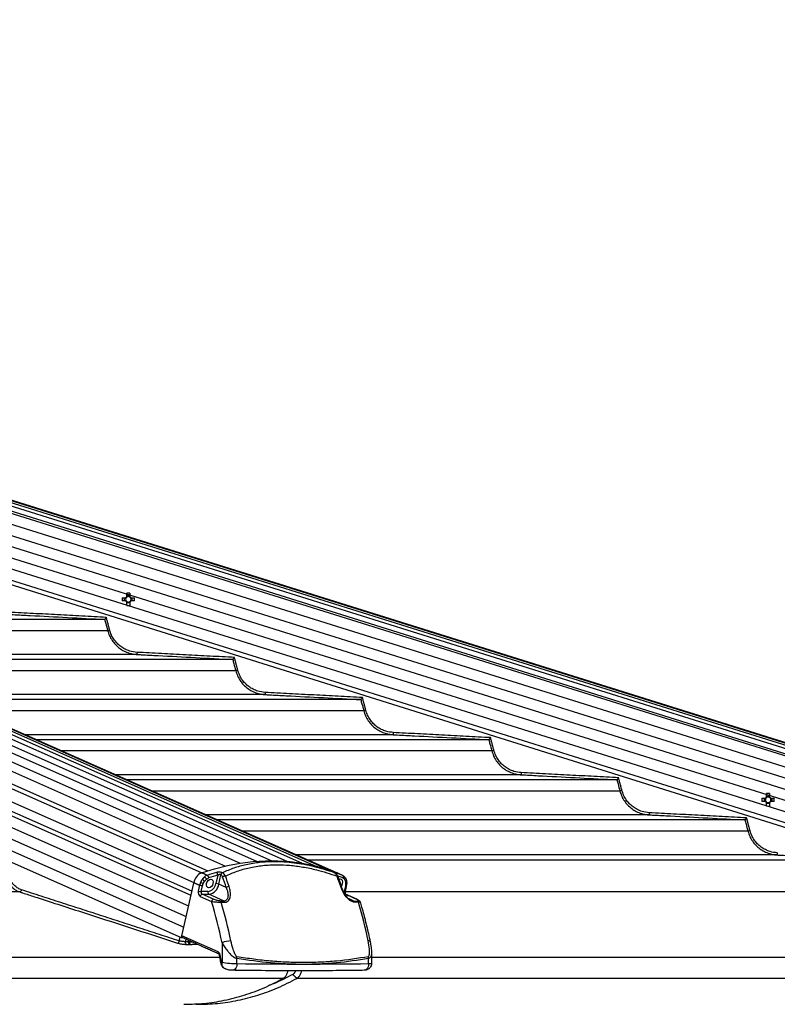
# Model space of a CAD drawing. Extents: x 140265 to 161265, y -84342 to -69492.
# Drawn here: x 147144 to 147499, y -77969 to -77507 of the extents above; entities that cross this region are included whole.
import ezdxf

# ---------------------------------------------------------------- set-up
doc = ezdxf.new("R2010")
doc.units = 0
doc.header["$LTSCALE"] = 15
doc.layers.get('DEFPOINTS').update_dxf_attribs({"linetype": 'CONTINUOUS'})
for name, color, linetype in [('P001', 131, 'CONTINUOUS'), ('P002', 181, 'CONTINUOUS'), ('P006', 141, 'CONTINUOUS'), ('P901', 135, 'CONTINUOUS'), ('P902', 185, 'CONTINUOUS'), ('P906', 145, 'CONTINUOUS'), ('P_2DIM', 6, 'CONTINUOUS')]:
    doc.layers.add(name, color=color, linetype=linetype)
doc.styles.add('BIGFONT', font='simplex.shx', dxfattribs={"bigfont": 'bigfont.shx'})
doc.dimstyles.new('DIMBIGFONT$0', dxfattribs={"dimscale": 20, "dimtxt": 3, "dimasz": 2, "dimexe": 1.5, "dimexo": 3, "dimgap": 0.75, "dimtad": 1, "dimdec": 1, "dimdsep": 46, "dimtxsty": 'BIGFONT', "dimsah": 1, "dimcen": 0, "dimclrt": 230, "dimadec": 1, "dimazin": 2, "dimtfac": 0.6, "dimtdec": 1, "dimtofl": 0, "dimtmove": 2, "dimatfit": 3, "dimfxl": 0, "dimtvp": 1, "dimtolj": 1, "dimarcsym": 0})

# ---------------------------------------------------------------- blocks, each defined once
blk = doc.blocks.new('*D13')
at = {"layer": 'DEFPOINTS', "color": 0}
for p in [(147694.93, -76992.94), (146255.02, -77460.85), (147694.93, -77952.12)]:
    blk.add_point(p, dxfattribs=at)
at = {"layer": 'P_2DIM', "color": 0, "lineweight": -2}
for p, q in [((146255.02, -77310.85), (146255.02, -76917.94)), ((147694.93, -77802.12), (147694.93, -76917.94)), ((146355.02, -76992.94), (147594.93, -76992.94))]:
    blk.add_line(p, q, dxfattribs=at)
at = {"layer": 'P_2DIM', "color": 0}
for points in [[(146355.02, -76976.28), (146355.02, -77009.61), (146255.02, -76992.94)], [(147594.93, -76976.28), (147594.93, -77009.61), (147694.93, -76992.94)]]:
    blk.add_solid(points, dxfattribs=at)
at = {"layer": 'P_2DIM', "color": 230, "insert": (146974.98, -76880.44), "char_height": 150, "attachment_point": 5, "style": 'BIGFONT'}
blk.add_mtext('\\A1;1440', dxfattribs=at)
blk = doc.blocks.new('*D15')
at = {"layer": 'DEFPOINTS', "color": 0}
for p in [(147694.93, -76733.05), (142760.11, -77952.12), (147694.93, -77952.12)]:
    blk.add_point(p, dxfattribs=at)
at = {"layer": 'P_2DIM', "color": 0, "lineweight": -2}
for p, q in [((142760.11, -77802.12), (142760.11, -76658.05)), ((147694.93, -77802.12), (147694.93, -76658.05)), ((142860.11, -76733.05), (147594.93, -76733.05))]:
    blk.add_line(p, q, dxfattribs=at)
at = {"layer": 'P_2DIM', "color": 0}
for points in [[(142860.11, -76716.39), (142860.11, -76749.72), (142760.11, -76733.05)], [(147594.93, -76716.39), (147594.93, -76749.72), (147694.93, -76733.05)]]:
    blk.add_solid(points, dxfattribs=at)
at = {"layer": 'P_2DIM', "color": 230, "insert": (145227.52, -76581.27), "char_height": 150, "attachment_point": 5, "style": 'BIGFONT'}
blk.add_mtext('\\A1;(4935)', dxfattribs=at)
blk = doc.blocks.new('*D16')
at = {"layer": 'DEFPOINTS', "color": 0}
for p in [(146307.02, -77462.35), (149115.68, -77462.35), (147625.73, -77968.62)]:
    blk.add_point(p, dxfattribs=at)
at = {"layer": 'P_2DIM', "color": 0, "lineweight": -2}
for p, q in [((146457.02, -77462.35), (149190.68, -77462.35)), ((149115.68, -77868.62), (149115.68, -77562.35)), ((147775.73, -77968.62), (149190.68, -77968.62))]:
    blk.add_line(p, q, dxfattribs=at)
at = {"layer": 'P_2DIM', "color": 0}
for points in [[(149099.02, -77562.35), (149132.35, -77562.35), (149115.68, -77462.35)], [(149099.02, -77868.62), (149132.35, -77868.62), (149115.68, -77968.62)]]:
    blk.add_solid(points, dxfattribs=at)
at = {"layer": 'P_2DIM', "color": 230, "insert": (149379.07, -77728.3), "char_height": 150, "attachment_point": 5, "rotation": 90, "style": 'BIGFONT'}
blk.add_mtext('\\A1;(506)', dxfattribs=at)
blk = doc.blocks.new('*D17')
at = {"layer": 'DEFPOINTS', "color": 0}
for p in [(146307.02, -77462.35), (149715.68, -77462.35), (147715.68, -80141.35)]:
    blk.add_point(p, dxfattribs=at)
at = {"layer": 'P_2DIM', "color": 0, "lineweight": -2}
for p, q in [((146457.02, -77462.35), (149790.68, -77462.35)), ((149715.68, -80041.35), (149715.68, -77562.35)), ((147865.68, -80141.35), (149790.68, -80141.35))]:
    blk.add_line(p, q, dxfattribs=at)
at = {"layer": 'P_2DIM', "color": 0}
for points in [[(149699.02, -77562.35), (149732.35, -77562.35), (149715.68, -77462.35)], [(149699.02, -80041.35), (149732.35, -80041.35), (149715.68, -80141.35)]]:
    blk.add_solid(points, dxfattribs=at)
at = {"layer": 'P_2DIM', "color": 230, "insert": (149563.9, -78801.85), "char_height": 150, "attachment_point": 5, "rotation": 90, "style": 'BIGFONT'}
blk.add_mtext('\\A1;(2679)', dxfattribs=at)

msp = doc.modelspace()

# ---------------------------------------------------------------- linework, layer by layer
at = {"layer": 'P001'}
for p, q in [((147192.2, -77778.04), (147193.81, -77778.04)), ((147193.37, -77779.46), (147193.37, -77778.04)), ((147194.39, -77777.46), (147194.39, -77775.85)), ((147194.39, -77777.03), (147195.81, -77777.03)), ((147195.81, -77775.85), (147195.81, -77777.46)), ((147196.39, -77778.04), (147197.99, -77778.04)), ((147196.82, -77778.04), (147196.82, -77779.46)), ((147193.81, -77779.46), (147192.2, -77779.46)), ((147194.39, -77781.65), (147194.39, -77780.04)), ((147195.81, -77780.48), (147194.39, -77780.48)), ((147195.81, -77780.04), (147195.81, -77781.65)), ((147197.99, -77779.46), (147196.39, -77779.46)), ((147184, -77788.17), (147024.7, -77788.17)), ((147244.07, -77806.97), (147067.12, -77806.97)), ((147304.12, -77825.77), (147109.55, -77825.77)), ((147364.17, -77844.57), (147151.98, -77844.57)), ((147424.21, -77863.37), (147194.4, -77863.37)), ((147494.4, -77871.47), (147494.4, -77869.86)), ((147494.4, -77871.03), (147495.82, -77871.03)), ((147495.82, -77869.86), (147495.82, -77871.47)), ((147492.21, -77872.05), (147493.82, -77872.05)), ((147493.82, -77873.47), (147492.21, -77873.47)), ((147493.39, -77873.47), (147493.39, -77872.05)), ((147494.4, -77875.66), (147494.4, -77874.05)), ((147495.82, -77874.48), (147494.4, -77874.48)), ((147495.82, -77874.05), (147495.82, -77875.66)), ((147496.4, -77872.05), (147498.01, -77872.05)), ((147498.01, -77873.47), (147496.4, -77873.47)), ((147496.84, -77872.05), (147496.84, -77873.47)), ((147484.25, -77882.17), (147236.83, -77882.17)), ((147544.29, -77900.97), (147279.26, -77900.97))]:
    msp.add_line(p, q, dxfattribs=at)
for centre, radius, start, end in [((147212.4, -77778.75), 20.21, 177.987, 182.013), ((147195.1, -77778.75), 1.47, 118.8358, 151.1642), ((147195.1, -77778.75), 1.28, 146.3257, 213.6743), ((147195.1, -77778.75), 1.28, 123.6743, 146.3257), ((147195.1, -77796.17), 20.33, 87.9986, 92.0014), ((147195.1, -77778.75), 1.28, 56.3257, 123.6743), ((147195.1, -77778.75), 1.47, 28.8358, 61.1642), ((147195.1, -77778.75), 1.28, 33.6743, 56.3257), ((147195.1, -77778.75), 1.28, 326.3257, 33.6743), ((147177.83, -77778.75), 20.18, 357.9838, 2.0162), ((147195.1, -77778.75), 1.47, 208.8358, 241.1642), ((147195.1, -77778.75), 1.28, 213.6743, 236.3257), ((147195.1, -77778.75), 1.28, 236.3257, 303.6743), ((147195.1, -77761.33), 20.33, 267.9986, 272.0014), ((147195.1, -77778.75), 1.28, 303.6743, 326.3257), ((147195.1, -77778.75), 1.47, 298.8358, 331.1642), ((147495.11, -77872.76), 1.47, 118.8358, 151.1642), ((147495.11, -77872.76), 1.28, 123.6743, 146.3257), ((147495.11, -77889.71), 19.86, 87.9516, 92.0484), ((147495.11, -77872.76), 1.28, 56.3257, 123.6743), ((147495.11, -77872.76), 1.47, 28.8358, 61.1642), ((147495.11, -77872.76), 1.28, 33.6743, 56.3257), ((147512.3, -77872.76), 20.1, 177.9753, 182.0247), ((147495.11, -77872.76), 1.47, 208.8358, 241.1642), ((147495.11, -77872.76), 1.28, 146.3257, 213.6743), ((147495.11, -77872.76), 1.28, 213.6743, 236.3257), ((147495.11, -77872.76), 1.28, 236.3257, 303.6743), ((147495.11, -77855.8), 19.86, 267.9516, 272.0484), ((147495.11, -77872.76), 1.28, 303.6743, 326.3257), ((147495.11, -77872.76), 1.47, 298.8358, 331.1642), ((147495.11, -77872.76), 1.28, 326.3257, 33.6743), ((147477.93, -77872.76), 20.1, 357.9753, 2.0247)]:
    msp.add_arc(centre, radius, start, end, dxfattribs=at)
for points in [[(147184, -77788.17), (147184.01, -77788.17)], [(147244.07, -77806.97), (147244.07, -77806.97)], [(147304.12, -77825.77), (147304.12, -77825.77)], [(147364.17, -77844.57), (147364.17, -77844.57)], [(147424.21, -77863.37), (147424.21, -77863.37)], [(147484.25, -77882.17), (147484.25, -77882.17)], [(147221.08, -77968.62), (147221.66, -77968.59)], [(147226.41, -77968.37), (147227.44, -77968.62)]]:
    msp.add_open_spline(points, degree=1, dxfattribs=at)
for points, knots in [([(147184.78, -77787.21), (147184.78, -77787.21), (147184.69, -77787.32), (147184.52, -77787.53), (147184.31, -77787.8), (147184.15, -77788), (147184.04, -77788.13), (147184.02, -77788.16), (147184.01, -77788.17)], [0, 0, 0, 0, 0.003766, 0.250549, 0.471327, 0.656811, 0.828117, 1, 1, 1, 1]), ([(147244.85, -77806.01), (147244.85, -77806.01), (147244.75, -77806.12), (147244.58, -77806.33), (147244.37, -77806.6), (147244.21, -77806.8), (147244.1, -77806.93), (147244.08, -77806.96), (147244.07, -77806.97)], [0, 0, 0, 0, 0.003782, 0.2528015, 0.4728624, 0.6577136, 0.8285811, 1, 1, 1, 1]), ([(147304.9, -77824.81), (147304.9, -77824.81), (147304.81, -77824.92), (147304.64, -77825.14), (147304.42, -77825.41), (147304.26, -77825.6), (147304.15, -77825.73), (147304.13, -77825.76), (147304.12, -77825.77)], [0, 0, 0, 0, 0.0037549, 0.2548339, 0.4741701, 0.6584794, 0.8289473, 1, 1, 1, 1]), ([(147364.95, -77843.61), (147364.95, -77843.61), (147364.86, -77843.73), (147364.68, -77843.94), (147364.46, -77844.21), (147364.31, -77844.4), (147364.2, -77844.53), (147364.18, -77844.56), (147364.17, -77844.57)], [0, 0, 0, 0, 0.0037502, 0.2565987, 0.4753715, 0.6591968, 0.8293146, 1, 1, 1, 1]), ([(147424.99, -77862.41), (147424.99, -77862.41), (147424.9, -77862.53), (147424.73, -77862.74), (147424.51, -77863.01), (147424.35, -77863.2), (147424.24, -77863.34), (147424.22, -77863.36), (147424.21, -77863.37)], [0, 0, 0, 0, 0.0037461, 0.2582597, 0.4763731, 0.6598101, 0.8296301, 1, 1, 1, 1]), ([(147485.03, -77881.21), (147485.03, -77881.21), (147484.94, -77881.33), (147484.76, -77881.54), (147484.54, -77881.81), (147484.39, -77882), (147484.28, -77882.14), (147484.26, -77882.16), (147484.25, -77882.17)], [0, 0, 0, 0, 0.003786, 0.259723, 0.477383, 0.660361, 0.829911, 1, 1, 1, 1]), ([(147272.2, -77954.59), (147269.24, -77956.17), (147265.45, -77958.19), (147261.53, -77959.61), (147260.67, -77959.91)], [0, 0, 0, 0, 0.782437, 1, 1, 1, 1]), ([(147267.76, -77956.45), (147268.11, -77956.21), (147268.8, -77955.73), (147269.53, -77954.46), (147269.92, -77953.46), (147269.95, -77952.91), (147269.95, -77952.89)], [0, 0, 0, 0, 0.329969, 0.659967, 0.989941, 1, 1, 1, 1]), ([(147273.41, -77952.89), (147273.36, -77953.05), (147273.24, -77953.52), (147272.83, -77954.15), (147272.41, -77954.44), (147272.2, -77954.59)], [0, 0, 0, 0, 0.206237, 0.603802, 1, 1, 1, 1]), ([(147274.13, -77956.45), (147274.48, -77956.21), (147275.17, -77955.73), (147275.9, -77954.46), (147276.3, -77953.46), (147276.33, -77952.91), (147276.33, -77952.89)], [0, 0, 0, 0, 0.329791, 0.659612, 0.989409, 1, 1, 1, 1]), ([(147221.66, -77968.59), (147224.65, -77968.52), (147230.82, -77968.37), (147240.13, -77966.9), (147249.52, -77964.45), (147258.78, -77961.06), (147264.77, -77957.99), (147267.76, -77956.45)], [0, 0, 0, 0, 0.190088, 0.392566, 0.595043, 0.797523, 1, 1, 1, 1]), ([(147227.44, -77968.62), (147230.62, -77968.54), (147236.99, -77968.4), (147246.5, -77966.9), (147255.89, -77964.45), (147265.15, -77961.06), (147271.14, -77957.99), (147274.13, -77956.45)], [0, 0, 0, 0, 0.199999, 0.399999, 0.599999, 0.800001, 1, 1, 1, 1])]:
    msp.add_open_spline(points, degree=3, knots=knots, dxfattribs=at)
at = {"layer": 'P002'}
for p, q in [((147291.82, -77906.94), (147291.86, -77906.96)), ((147291.9, -77906.98), (147291.97, -77907.01)), ((147220.26, -77936.54), (147225.75, -77911.79)), ((147225.75, -77911.78), (147225.79, -77911.57)), ((147220.05, -77937.49), (147220.26, -77936.55)), ((147220.65, -77937.49), (147220.05, -77937.49))]:
    msp.add_line(p, q, dxfattribs=at)
at = {"layer": 'P002', "flags": 128}
for points in [[(147229.42, -77906.97), (147235.49, -77905.08), (147241.55, -77903.57), (147247.57, -77902.42), (147253.55, -77901.66), (147259.45, -77901.28), (147265.28, -77901.28), (147271.02, -77901.66), (147276.66, -77902.42), (147282.17, -77903.57), (147287.56, -77905.08), (147292.8, -77906.97)], [(147234.78, -77911.98), (147234.5, -77912.75), (147234.03, -77913.4), (147233.45, -77913.84), (147232.85, -77913.99), (147232.32, -77913.84), (147231.93, -77913.4), (147231.75, -77912.75), (147231.81, -77911.98), (147232.09, -77911.22), (147232.56, -77910.57), (147233.14, -77910.13), (147233.74, -77909.98), (147234.27, -77910.13), (147234.66, -77910.57), (147234.84, -77911.22), (147234.78, -77911.98)], [(147294.92, -77913.31), (147295.31, -77912.75), (147295.59, -77911.98), (147295.65, -77911.22), (147295.47, -77910.57), (147295.09, -77910.13), (147294.55, -77909.98), (147293.95, -77910.13), (147293.84, -77910.19)]]:
    msp.add_lwpolyline(points, dxfattribs=at)
at = {"layer": 'P002'}
for centre, radius, start, end in [((147231.98, -77912.71), 6.29, 114.3829, 169.5635), ((147266.49, -77980.4), 77.84, 68.1191, 70.9864), ((147220.95, -77936.82), 0.743, 157.9339, 238.6264)]:
    msp.add_arc(centre, radius, start, end, dxfattribs=at)
for points in [[(147229.13, -77907.13), (147228.75, -77907.34)], [(147295.5, -77908.17), (147292.8, -77906.97)], [(147297.36, -77912.94), (147296.75, -77915.72)], [(147297.1, -77917.09), (147302.4, -77919.44)], [(147237.49, -77944.96), (147220.56, -77937.45)], [(147309.13, -77944.77), (147309.13, -77949.51)]]:
    msp.add_open_spline(points, degree=1, dxfattribs=at)
for points, knots in [([(147291.53, -77906.79), (147291.52, -77906.79), (147291.52, -77906.79), (147291.55, -77906.81), (147291.65, -77906.86), (147291.79, -77906.92), (147291.87, -77906.96)], [0, 0, 0, 0, 0.007348, 0.221954, 0.570498, 1, 1, 1, 1]), ([(147291.86, -77906.96), (147291.89, -77906.97), (147291.92, -77906.98), (147291.96, -77907), (147291.97, -77907.01)], [0, 0, 0, 0, 0.708012, 1, 1, 1, 1]), ([(147291.96, -77907.02), (147292.02, -77907.05), (147292.33, -77907.18), (147292.77, -77907.63), (147293.12, -77908.17), (147293.25, -77908.53), (147293.28, -77908.61)], [0, 0, 0, 0, 0.102121, 0.480869, 0.883833, 1, 1, 1, 1]), ([(147293.29, -77908.61), (147293.71, -77909.79), (147294.29, -77911.42), (147294.84, -77913.07), (147294.99, -77913.52)], [0, 0, 0, 0, 0.724799, 1, 1, 1, 1]), ([(147295.5, -77908.18), (147295.67, -77908.26), (147296.07, -77908.44), (147296.47, -77908.78), (147296.65, -77909.04), (147296.69, -77909.09)], [0, 0, 0, 0, 0.383806, 0.886938, 1, 1, 1, 1]), ([(147296.67, -77909.1), (147296.81, -77909.28), (147297.11, -77909.64), (147297.23, -77910.13), (147297.29, -77910.37)], [0, 0, 0, 0, 0.485281, 1, 1, 1, 1]), ([(147297.3, -77910.37), (147297.33, -77910.43), (147297.48, -77910.81), (147297.51, -77911.26), (147297.5, -77911.64), (147297.5, -77911.65)], [0, 0, 0, 0, 0.1715533, 0.9784081, 1, 1, 1, 1]), ([(147297.47, -77911.65), (147297.48, -77911.75), (147297.52, -77912.26), (147297.4, -77912.8), (147297.3, -77913.23)], [0, 0, 0, 0, 0.197057, 1, 1, 1, 1]), ([(147295, -77913.52), (147295.17, -77913.98), (147295.52, -77914.97), (147296.25, -77916.38), (147297.07, -77917.64), (147297.91, -77918.63), (147298.72, -77919.36), (147299.33, -77919.78), (147299.6, -77919.88), (147299.65, -77919.89)], [0, 0, 0, 0, 0.182262, 0.388915, 0.55957, 0.713916, 0.851444, 0.976535, 1, 1, 1, 1]), ([(147296.75, -77915.72), (147296.73, -77915.8), (147296.7, -77916), (147296.71, -77916.35), (147296.79, -77916.69), (147296.92, -77916.94), (147297.05, -77917.07), (147297.08, -77917.09), (147297.1, -77917.09)], [0, 0, 0, 0, 0.130297, 0.31194, 0.495576, 0.675022, 0.851784, 1, 1, 1, 1]), ([(147302.39, -77919.44), (147302.43, -77919.46), (147302.76, -77919.6), (147303.15, -77919.83), (147303.6, -77920.18), (147303.74, -77920.51), (147303.79, -77920.64)], [0, 0, 0, 0, 0.050879, 0.521737, 0.814572, 1, 1, 1, 1]), ([(147303.79, -77920.64), (147304.03, -77921.44), (147304.96, -77924.56), (147306.42, -77930.07), (147307.7, -77935.46), (147308.34, -77938.5), (147308.48, -77939.12)], [0, 0, 0, 0, 0.132414, 0.516063, 0.899716, 1, 1, 1, 1]), ([(147308.47, -77939.12), (147308.51, -77939.33), (147308.77, -77940.5), (147309.04, -77942.39), (147309.1, -77944.06), (147309.13, -77944.77)], [0, 0, 0, 0, 0.111305, 0.622177, 1, 1, 1, 1]), ([(147237.86, -77945.63), (147237.85, -77945.6), (147237.83, -77945.45), (147237.74, -77945.23), (147237.61, -77945.03), (147237.52, -77944.97), (147237.5, -77944.96), (147237.5, -77944.96)], [0, 0, 0, 0, 0.068421, 0.344295, 0.614664, 0.896087, 1, 1, 1, 1]), ([(147238.48, -77949.1), (147238.45, -77948.93), (147238.27, -77947.77), (147238.05, -77946.61), (147237.85, -77945.63)], [0, 0, 0, 0, 0.144547, 1, 1, 1, 1]), ([(147238.82, -77950.18), (147238.77, -77950.08), (147238.61, -77949.73), (147238.55, -77949.36), (147238.51, -77949.1)], [0, 0, 0, 0, 0.2990641, 1, 1, 1, 1]), ([(147309.1, -77949.5), (147309.1, -77949.71), (147309.1, -77950.25), (147308.77, -77951.03), (147308.24, -77951.73), (147307.63, -77952.2), (147306.99, -77952.49), (147306.32, -77952.66), (147305.87, -77952.68), (147305.62, -77952.69)], [0, 0, 0, 0, 0.112493, 0.29648, 0.452451, 0.591635, 0.72167, 0.850809, 1, 1, 1, 1]), ([(147240.68, -77952.07), (147240.64, -77952.06), (147240.34, -77951.99), (147239.83, -77951.62), (147239.21, -77951), (147238.95, -77950.45), (147238.82, -77950.18)], [0, 0, 0, 0, 0.04925, 0.36233, 0.695028, 1, 1, 1, 1]), ([(147243.94, -77952.69), (147243.77, -77952.69), (147243.28, -77952.67), (147242.43, -77952.55), (147241.48, -77952.34), (147240.94, -77952.16), (147240.72, -77952.09)], [0, 0, 0, 0, 0.170607, 0.470188, 0.78153, 1, 1, 1, 1]), ([(147305.62, -77952.69), (147303.11, -77952.73), (147295.8, -77952.82), (147283.55, -77952.9), (147268.79, -77952.91), (147255.57, -77952.83), (147247.23, -77952.73), (147243.94, -77952.69)], [0, 0, 0, 0, 0.12597, 0.365454, 0.604924, 0.844385, 1, 1, 1, 1])]:
    msp.add_open_spline(points, degree=3, knots=knots, dxfattribs=at)
at = {"layer": 'P006'}
for p, q in [((147292.83, -77906.98), (146414.78, -77517.9)), ((147679.64, -77901.24), (146452.02, -77516.59)), ((147220.05, -77937.49), (146354.44, -77553.93)), ((147668.28, -77937.49), (146621.49, -77609.5))]:
    msp.add_line(p, q, dxfattribs=at)
at = {"layer": 'P901'}
for p, q in [((147679.54, -77901.55), (146449.79, -77516.23)), ((147679.63, -77901.28), (146449.87, -77515.96)), ((147678.14, -77906.03), (146448.39, -77520.71)), ((147678.83, -77903.8), (146449.08, -77518.48)), ((147679.28, -77902.37), (146449.53, -77517.05)), ((147677.84, -77906.98), (146448.09, -77521.66)), ((146447.8, -77526.61), (147676.4, -77911.57)), ((146446.3, -77531.38), (147674.9, -77916.35)), ((146354.44, -77537.44), (147223.38, -77922.49)), ((146444.81, -77536.15), (147673.41, -77921.12)), ((146443.31, -77540.93), (147671.91, -77925.89)), ((146354.44, -77548.38), (147221.17, -77932.45)), ((146441.82, -77545.7), (147670.42, -77930.66)), ((146440.32, -77550.47), (147668.92, -77935.43)), ((147185.41, -77793.46), (147036.65, -77793.46)), ((147199.13, -77804.61), (147061.79, -77804.61)), ((147245.47, -77812.26), (147079.07, -77812.26)), ((147259.19, -77823.41), (147104.22, -77823.41)), ((147305.52, -77831.06), (147121.5, -77831.06)), ((147319.25, -77842.21), (147146.65, -77842.21)), ((147365.57, -77849.86), (147163.92, -77849.86)), ((147379.29, -77861.01), (147189.07, -77861.01)), ((147425.62, -77868.66), (147206.35, -77868.66)), ((147439.34, -77879.81), (147231.5, -77879.81)), ((147485.65, -77887.46), (147248.78, -77887.46)), ((147499.37, -77898.61), (147273.92, -77898.61)), ((147144.16, -77915.92), (146303.52, -77915.92)), ((147555.94, -77915.92), (147296.85, -77915.92)), ((147218.99, -77938.91), (147219.37, -77937.19)), ((147222.06, -77938.12), (147221.8, -77939.26)), ((147223.22, -77939.25), (147223.35, -77938.69)), ((147238.1, -77946.72), (146303.52, -77946.72)), ((147691.05, -77946.72), (147309.13, -77946.72)), ((147267.76, -77956.45), (146259.52, -77956.45)), ((147691.76, -77956.45), (147274.13, -77956.45))]:
    msp.add_line(p, q, dxfattribs=at)
at = {"layer": 'P901', "flags": 128}
for points in [[(147186.37, -77793.21), (147186.19, -77793.26), (147186.01, -77793.3), (147185.85, -77793.35), (147185.71, -77793.39), (147185.59, -77793.42), (147185.49, -77793.44), (147185.43, -77793.46), (147185.41, -77793.46)], [(147199.19, -77803.61), (147199.18, -77803.8), (147199.17, -77803.99), (147199.16, -77804.16), (147199.15, -77804.31), (147199.14, -77804.44), (147199.14, -77804.53), (147199.13, -77804.59), (147199.13, -77804.61)], [(147246.43, -77812.01), (147246.25, -77812.06), (147246.07, -77812.1), (147245.91, -77812.15), (147245.77, -77812.19), (147245.65, -77812.22), (147245.55, -77812.24), (147245.49, -77812.26), (147245.47, -77812.26)], [(147259.25, -77822.41), (147259.24, -77822.6), (147259.23, -77822.79), (147259.22, -77822.96), (147259.21, -77823.11), (147259.2, -77823.24), (147259.2, -77823.33), (147259.19, -77823.39), (147259.19, -77823.41)], [(147306.49, -77830.81), (147306.31, -77830.86), (147306.13, -77830.9), (147305.96, -77830.95), (147305.82, -77830.99), (147305.7, -77831.02), (147305.61, -77831.04), (147305.55, -77831.06), (147305.52, -77831.06)], [(147319.3, -77841.21), (147319.29, -77841.4), (147319.28, -77841.59), (147319.27, -77841.76), (147319.26, -77841.91), (147319.26, -77842.04), (147319.25, -77842.13), (147319.25, -77842.19), (147319.25, -77842.21)], [(147366.54, -77849.61), (147366.35, -77849.66), (147366.18, -77849.7), (147366.01, -77849.75), (147365.87, -77849.79), (147365.75, -77849.82), (147365.66, -77849.84), (147365.6, -77849.86), (147365.57, -77849.86)], [(147379.35, -77860.01), (147379.34, -77860.2), (147379.33, -77860.39), (147379.32, -77860.56), (147379.31, -77860.71), (147379.3, -77860.84), (147379.3, -77860.93), (147379.29, -77860.99), (147379.29, -77861.01)], [(147426.58, -77868.41), (147426.4, -77868.46), (147426.22, -77868.5), (147426.06, -77868.55), (147425.91, -77868.59), (147425.79, -77868.62), (147425.7, -77868.64), (147425.64, -77868.66), (147425.62, -77868.66)], [(147439.39, -77878.81), (147439.38, -77879), (147439.37, -77879.19), (147439.36, -77879.36), (147439.35, -77879.51), (147439.35, -77879.64), (147439.34, -77879.73), (147439.34, -77879.79), (147439.34, -77879.81)], [(147486.62, -77887.21), (147486.44, -77887.26), (147486.26, -77887.3), (147486.09, -77887.35), (147485.95, -77887.39), (147485.83, -77887.42), (147485.74, -77887.44), (147485.68, -77887.46), (147485.65, -77887.46)], [(147499.43, -77897.61), (147499.42, -77897.8), (147499.41, -77897.99), (147499.4, -77898.16), (147499.39, -77898.31), (147499.38, -77898.44), (147499.38, -77898.53), (147499.38, -77898.59), (147499.37, -77898.61)]]:
    msp.add_lwpolyline(points, dxfattribs=at)
at = {"layer": 'P901'}
for centre, radius, start, end in [((147143.95, -77914.88), 1.07, 281.0189, 356.1683), ((147217.92, -77938.84), 1.07, 281.0074, 356.1522), ((147222.84, -77939.58), 1.08, 162.8406, 241.6754), ((147224.26, -77939.57), 1.08, 162.8228, 241.6869), ((147224.52, -77939.51), 1.05, 164.7995, 250.4171), ((147224.41, -77938.91), 0.964, 200.2692, 214.6122), ((147224.62, -77939.6), 1.02, 171.9383, 243.3461)]:
    msp.add_arc(centre, radius, start, end, dxfattribs=at)
at = {"layer": 'P901', "extrusion": (0, 0, -1)}
for major_axis, ratio, start_param, end_param in [((2.17, 2.79), 0.407098, 1.109819, 1.243492), ((2.81, 1.69), 0.381838, 0.856913, 1.083228)]:
    msp.add_ellipse((147221.73, -77939.3), major_axis=major_axis, ratio=ratio, start_param=start_param, end_param=end_param, dxfattribs=at)
at = {"layer": 'P901'}
for points, knots in [([(147139.07, -77785.81), (147139.73, -77785.84), (147143.06, -77786.02), (147158.04, -77786.81), (147172.35, -77787.56), (147184, -77788.17)], [0, 0, 0, 0, 0.044444, 0.22222, 1, 1, 1, 1]), ([(147184.01, -77788.17), (147184.01, -77788.17), (147184.17, -77788.82), (147184.65, -77790.58), (147185.11, -77792.34), (147185.41, -77793.46)], [0, 0, 0, 0, 0.000179, 0.365301, 1, 1, 1, 1]), ([(147199.19, -77803.61), (147198.03, -77803.47), (147196.09, -77803.23), (147193.56, -77802.17), (147191.54, -77800.93), (147189.76, -77799.36), (147188.27, -77797.52), (147187.09, -77795.46), (147186.61, -77793.96), (147186.37, -77793.21)], [0, 0, 0, 0, 0.196803, 0.330734, 0.464659, 0.598493, 0.732326, 0.866159, 1, 1, 1, 1]), ([(147185.41, -77793.46), (147185.66, -77794.26), (147186.17, -77795.87), (147187.43, -77798.07), (147189.02, -77800.05), (147190.92, -77801.72), (147193.09, -77803.07), (147195.28, -77803.95), (147197.33, -77804.45), (147198.56, -77804.56), (147199.13, -77804.61)], [0, 0, 0, 0, 0.131885, 0.267591, 0.399464, 0.535157, 0.667123, 0.802911, 0.909217, 1, 1, 1, 1]), ([(147199.13, -77804.61), (147199.8, -77804.64), (147203.13, -77804.82), (147218.11, -77805.61), (147232.42, -77806.36), (147244.07, -77806.97)], [0, 0, 0, 0, 0.04445, 0.222251, 1, 1, 1, 1]), ([(147244.07, -77806.97), (147244.07, -77806.97), (147244.23, -77807.62), (147244.71, -77809.38), (147245.18, -77811.14), (147245.47, -77812.26)], [0, 0, 0, 0, 0.000179, 0.365302, 1, 1, 1, 1]), ([(147245.47, -77812.26), (147245.72, -77813.06), (147246.23, -77814.67), (147247.49, -77816.87), (147249.09, -77818.85), (147250.98, -77820.52), (147253.15, -77821.87), (147255.34, -77822.75), (147257.39, -77823.25), (147258.62, -77823.36), (147259.19, -77823.41)], [0, 0, 0, 0, 0.131892, 0.267615, 0.399508, 0.53521, 0.667181, 0.802972, 0.90926, 1, 1, 1, 1]), ([(147259.25, -77822.41), (147258.09, -77822.27), (147256.15, -77822.03), (147253.62, -77820.97), (147251.6, -77819.73), (147249.82, -77818.16), (147248.33, -77816.32), (147247.15, -77814.26), (147246.67, -77812.76), (147246.43, -77812.01)], [0, 0, 0, 0, 0.19674, 0.330678, 0.464608, 0.598452, 0.732296, 0.86615, 1, 1, 1, 1]), ([(147259.19, -77823.41), (147259.86, -77823.44), (147263.19, -77823.62), (147278.16, -77824.41), (147292.47, -77825.16), (147304.12, -77825.77)], [0, 0, 0, 0, 0.044455, 0.222275, 1, 1, 1, 1]), ([(147304.12, -77825.77), (147304.12, -77825.77), (147304.23, -77826.43), (147304.81, -77828.17), (147305.25, -77829.94), (147305.52, -77831.06)], [0, 0, 0, 0, 0.000132, 0.365273, 1, 1, 1, 1]), ([(147305.52, -77831.06), (147305.77, -77831.86), (147306.28, -77833.47), (147307.54, -77835.67), (147309.14, -77837.65), (147311.04, -77839.32), (147313.2, -77840.67), (147315.4, -77841.55), (147317.44, -77842.05), (147318.68, -77842.16), (147319.25, -77842.21)], [0, 0, 0, 0, 0.131896, 0.26764, 0.399537, 0.535257, 0.667225, 0.803015, 0.909299, 1, 1, 1, 1]), ([(147319.3, -77841.21), (147318.15, -77841.07), (147316.21, -77840.83), (147313.67, -77839.77), (147311.65, -77838.53), (147309.87, -77836.96), (147308.39, -77835.12), (147307.21, -77833.06), (147306.73, -77831.56), (147306.49, -77830.81)], [0, 0, 0, 0, 0.196688, 0.330622, 0.464556, 0.59842, 0.732269, 0.86613, 1, 1, 1, 1]), ([(147319.25, -77842.21), (147319.91, -77842.24), (147323.24, -77842.42), (147338.22, -77843.21), (147352.52, -77843.96), (147364.17, -77844.57)], [0, 0, 0, 0, 0.044459, 0.222296, 1, 1, 1, 1]), ([(147364.17, -77844.57), (147364.17, -77844.57), (147364.28, -77845.23), (147364.86, -77846.97), (147365.29, -77848.74), (147365.57, -77849.86)], [0, 0, 0, 0, 0.000132, 0.365275, 1, 1, 1, 1]), ([(147365.57, -77849.86), (147365.82, -77850.66), (147366.33, -77852.27), (147367.59, -77854.47), (147369.19, -77856.45), (147371.08, -77858.12), (147373.25, -77859.47), (147375.45, -77860.35), (147377.49, -77860.85), (147378.72, -77860.96), (147379.29, -77861.01)], [0, 0, 0, 0, 0.131914, 0.26765, 0.399553, 0.535293, 0.667261, 0.803058, 0.909334, 1, 1, 1, 1]), ([(147379.35, -77860.01), (147378.19, -77859.87), (147376.26, -77859.63), (147373.72, -77858.57), (147371.7, -77857.33), (147369.92, -77855.76), (147368.44, -77853.92), (147367.26, -77851.86), (147366.78, -77850.36), (147366.54, -77849.61)], [0, 0, 0, 0, 0.196658, 0.330587, 0.464522, 0.598392, 0.732258, 0.866125, 1, 1, 1, 1]), ([(147379.29, -77861.01), (147379.96, -77861.04), (147383.29, -77861.22), (147398.26, -77862.01), (147412.57, -77862.76), (147424.21, -77863.37)], [0, 0, 0, 0, 0.044463, 0.222315, 1, 1, 1, 1]), ([(147424.21, -77863.37), (147424.21, -77863.37), (147424.42, -77864), (147424.82, -77865.79), (147425.31, -77867.55), (147425.62, -77868.66)], [0, 0, 0, 0, 0.000138, 0.365277, 1, 1, 1, 1]), ([(147425.62, -77868.66), (147425.87, -77869.46), (147426.38, -77871.07), (147427.64, -77873.27), (147429.23, -77875.25), (147431.13, -77876.92), (147433.3, -77878.27), (147435.49, -77879.15), (147437.53, -77879.65), (147438.77, -77879.76), (147439.34, -77879.81)], [0, 0, 0, 0, 0.131919, 0.26766, 0.399579, 0.535323, 0.667297, 0.803094, 0.909362, 1, 1, 1, 1]), ([(147439.39, -77878.81), (147438.24, -77878.67), (147436.3, -77878.43), (147433.76, -77877.37), (147431.74, -77876.13), (147429.97, -77874.56), (147428.48, -77872.72), (147427.3, -77870.66), (147426.82, -77869.16), (147426.58, -77868.41)], [0, 0, 0, 0, 0.196617, 0.330557, 0.464491, 0.598366, 0.732238, 0.86612, 1, 1, 1, 1]), ([(147439.34, -77879.81), (147440, -77879.84), (147443.33, -77880.02), (147458.3, -77880.81), (147472.61, -77881.56), (147484.25, -77882.17)], [0, 0, 0, 0, 0.044466, 0.22233, 1, 1, 1, 1]), ([(147484.25, -77882.17), (147484.25, -77882.17), (147484.41, -77882.82), (147484.9, -77884.58), (147485.36, -77886.34), (147485.65, -77887.46)], [0, 0, 0, 0, 0.00009, 0.365273, 1, 1, 1, 1]), ([(147485.65, -77887.46), (147485.91, -77888.26), (147486.42, -77889.87), (147487.67, -77892.07), (147489.27, -77894.05), (147491.17, -77895.72), (147493.34, -77897.07), (147495.53, -77897.95), (147497.57, -77898.45), (147498.81, -77898.56), (147499.37, -77898.61)], [0, 0, 0, 0, 0.131924, 0.267681, 0.399604, 0.535353, 0.667327, 0.803128, 0.909392, 1, 1, 1, 1]), ([(147499.43, -77897.61), (147498.28, -77897.47), (147496.34, -77897.23), (147493.8, -77896.17), (147491.78, -77894.93), (147490.01, -77893.36), (147488.52, -77891.52), (147487.34, -77889.46), (147486.86, -77887.96), (147486.62, -77887.21)], [0, 0, 0, 0, 0.196586, 0.330526, 0.46446, 0.598351, 0.732229, 0.866116, 1, 1, 1, 1]), ([(147499.37, -77898.61), (147500.04, -77898.64), (147503.37, -77898.82), (147518.34, -77899.61), (147532.65, -77900.36), (147544.29, -77900.97)], [0, 0, 0, 0, 0.044469, 0.222346, 1, 1, 1, 1]), ([(147135.94, -77900.97), (147135.94, -77900.97), (147135.94, -77901.06), (147135.92, -77901.99), (147136.03, -77903.77), (147136.47, -77906.23), (147137.2, -77908.55), (147138.19, -77910.67), (147139.42, -77912.52), (147140.85, -77914.05), (147142.44, -77915.24), (147143.58, -77915.69), (147144.16, -77915.92)], [0, 0, 0, 0, 0.000023, 0.013147, 0.13644, 0.259727, 0.383082, 0.506428, 0.629827, 0.75322, 0.87661, 1, 1, 1, 1]), ([(147145.02, -77914.95), (147144.48, -77914.73), (147143.41, -77914.31), (147141.92, -77913.2), (147140.58, -77911.77), (147139.43, -77910.04), (147138.51, -77908.07), (147137.82, -77905.9), (147137.42, -77903.61), (147137.3, -77901.89), (147137.33, -77900.98), (147137.34, -77900.84)], [0, 0, 0, 0, 0.122435, 0.244874, 0.367311, 0.489751, 0.612151, 0.734536, 0.856874, 0.979199, 1, 1, 1, 1]), ([(147144.16, -77915.92), (147144.62, -77916.07), (147146.91, -77916.82), (147156.56, -77919.94), (147180.76, -77927.78), (147203.12, -77935.02), (147218.13, -77939.89)], [0, 0, 0, 0, 0.018636, 0.09318, 0.391358, 1, 1, 1, 1]), ([(147218.13, -77939.89), (147218.38, -77939.96), (147218.9, -77940.11), (147219.89, -77940.31), (147220.9, -77940.46), (147221.74, -77940.53), (147222.16, -77940.54), (147222.33, -77940.54)], [0, 0, 0, 0, 0.215575, 0.431144, 0.646484, 0.8612, 1, 1, 1, 1]), ([(147221.8, -77939.26), (147221.69, -77939.26), (147221.42, -77939.26), (147220.85, -77939.22), (147220.17, -77939.14), (147219.51, -77939.04), (147219.16, -77938.95), (147218.99, -77938.91)], [0, 0, 0, 0, 0.138533, 0.35296, 0.568272, 0.78408, 1, 1, 1, 1])]:
    msp.add_open_spline(points, degree=3, knots=knots, dxfattribs=at)
for points in [[(147184.78, -77787.21), (147139.12, -77784.81)], [(147186.37, -77793.21), (147184.78, -77787.21)], [(147244.85, -77806.01), (147199.19, -77803.61)], [(147246.43, -77812.01), (147244.85, -77806.01)], [(147304.9, -77824.81), (147259.25, -77822.41)], [(147306.49, -77830.81), (147304.9, -77824.81)], [(147364.95, -77843.61), (147319.3, -77841.21)], [(147366.54, -77849.61), (147364.95, -77843.61)], [(147424.99, -77862.41), (147379.35, -77860.01)], [(147426.58, -77868.41), (147424.99, -77862.41)], [(147485.03, -77881.21), (147439.39, -77878.81)], [(147486.62, -77887.21), (147485.03, -77881.21)], [(147218.99, -77938.91), (147145.02, -77914.95)], [(147223.22, -77939.25), (147221.8, -77939.26)], [(147222.33, -77940.54), (147223.74, -77940.53)], [(147223.5, -77939.24), (147223.22, -77939.25)], [(147225.06, -77939.45), (147223.61, -77939.45)], [(147223.74, -77940.53), (147224.16, -77940.51)], [(147224.16, -77940.51), (147227.39, -77940.48)], [(147272.2, -77954.59), (147274.13, -77956.45)]]:
    msp.add_open_spline(points, degree=1, dxfattribs=at)
at = {"layer": 'P902'}
for p, q in [((147237, -77908.04), (147236.12, -77911.98)), ((147237.51, -77912.28), (147238.48, -77907.9)), ((147228.49, -77912.77), (147227.89, -77915.5)), ((147228.96, -77911.37), (147230.25, -77911.95)), ((147229.27, -77915.8), (147229.87, -77913.07)), ((147241.01, -77913.84), (147237.51, -77912.28)), ((147296.44, -77915.8), (147297.05, -77913.07)), ((147232.45, -77915.8), (147229.27, -77915.8)), ((147235.03, -77919.4), (147229.73, -77917.05)), ((147229.73, -77917.05), (147232.91, -77917.05)), ((147239.98, -77920.19), (147232.91, -77917.05)), ((147295.99, -77915.8), (147296.44, -77915.8)), ((147296.91, -77917.05), (147296.72, -77917.05)), ((147302.21, -77919.4), (147296.91, -77917.05)), ((147228.81, -77918.01), (147234.11, -77920.36)), ((147239.98, -77920.19), (147238.22, -77920.19)), ((147238.66, -77920.76), (147240.42, -77920.76)), ((147300.8, -77920.19), (147298.59, -77919.21)), ((147300.8, -77920.19), (147302.56, -77920.19)), ((147303, -77920.76), (147301.24, -77920.76)), ((147237.19, -77944.04), (147220.26, -77936.54)), ((147239.07, -77939.74), (147239.07, -77949.07)), ((147239.07, -77949.07), (147238.76, -77948.93)), ((147246.04, -77949.69), (147246.04, -77947.04)), ((147307.77, -77949.69), (147307.77, -77947.04))]:
    msp.add_line(p, q, dxfattribs=at)
at = {"layer": 'P902', "flags": 128}
for points in [[(147291.85, -77906.81), (147291.97, -77906.88), (147291.98, -77906.89)], [(147292.97, -77908.49), (147293.1, -77908.5), (147293.2, -77908.52), (147293.26, -77908.57), (147293.29, -77908.61)], [(147297.17, -77911.95), (147297.3, -77911.89), (147297.4, -77911.82), (147297.47, -77911.75), (147297.5, -77911.67), (147297.5, -77911.65)], [(147294.68, -77913.41), (147294.81, -77913.42), (147294.9, -77913.44), (147294.97, -77913.48), (147294.99, -77913.52)], [(147296.44, -77915.8), (147296.57, -77915.8), (147296.66, -77915.78), (147296.72, -77915.75), (147296.75, -77915.72)], [(147296.91, -77917.05), (147297.04, -77917.07), (147297.1, -77917.09)], [(147302.21, -77919.4), (147302.34, -77919.42), (147302.4, -77919.44)], [(147308.48, -77939.12), (147308.41, -77939.03), (147308.23, -77938.95), (147307.95, -77938.9), (147307.57, -77938.89)], [(147237.19, -77944.04), (147237.17, -77944.23), (147237.17, -77944.41), (147237.19, -77944.57), (147237.25, -77944.72), (147237.33, -77944.84), (147237.43, -77944.92), (147237.5, -77944.96)], [(147238.14, -77945.44), (147238.02, -77945.49), (147237.93, -77945.54), (147237.88, -77945.59), (147237.86, -77945.63), (147237.86, -77945.63)], [(147238.76, -77948.93), (147238.64, -77948.98), (147238.55, -77949.02), (147238.5, -77949.06), (147238.48, -77949.1), (147238.48, -77949.1)], [(147246.04, -77949.69), (147245.97, -77950.39), (147245.8, -77951.05), (147245.53, -77951.63), (147245.18, -77952.11), (147244.76, -77952.46), (147244.3, -77952.65), (147243.94, -77952.69)], [(147307.77, -77949.69), (147307.71, -77950.39), (147307.54, -77951.05), (147307.26, -77951.63), (147306.89, -77952.11), (147306.45, -77952.46), (147305.96, -77952.65), (147305.62, -77952.69)]]:
    msp.add_lwpolyline(points, dxfattribs=at)
at = {"layer": 'P902'}
for centre, radius, start, end in [((147269.95, -78019.07), 117.18, 106.652, 108.8352), ((147270.17, -78019), 115.82, 106.6443, 108.8401), ((147235.69, -77907.94), 1.32, 355.6452, 58.852), ((147239.69, -77908.08), 1.26, 113.9831, 170.7055), ((147239.72, -77908.16), 1.27, 110.5826, 167.8518), ((147240.79, -77911.11), 2.62, 93.1527, 124.3734), ((147035.73, -77982.37), 217.83, 18.457, 19.8264), ((147087.26, -77982.65), 218.67, 18.459, 19.8232), ((147267.38, -77980.04), 76.15, 68.1038, 70.1665), ((147228.08, -77913.49), 3.77, 42.9873, 64.6255), ((147229.88, -77910.65), 1.94, 19.5473, 62.2893), ((147231.66, -77911.37), 4.51, 280.0797, 352.1038), ((147231.93, -77911.51), 5.63, 280.0796, 352.1054), ((147235.99, -77915.93), 3.95, 67.4735, 88.1102), ((147035.59, -77982.39), 216.56, 18.456, 19.8257), ((147296.03, -77909.47), 0.767, 316.0451, 29.8887), ((147296.76, -77910.43), 0.572, 299.1318, 6.3086), ((147230.02, -77916.14), 2.22, 163.3815, 237.1981), ((147229.4, -77911.86), 3.95, 247.4742, 268.1095), ((147229.93, -77918.16), 1.13, 100.0863, 172.0946), ((147230.33, -77916.12), 1.11, 163.381, 237.1927), ((147233.52, -77916.12), 1.11, 163.381, 237.1927), ((147242.5, -77916.19), 2.79, 92.905, 122.2646), ((147297.51, -77916.12), 1.11, 163.3936, 237.1849), ((147235.23, -77920.51), 1.13, 100.0642, 172.1166), ((147016.03, -77986.5), 227.89, 11.8395, 16.8718), ((147237.81, -77920.96), 0.869, 13.3626, 62.2383), ((147015.84, -77986.57), 232.33, 11.8435, 16.4558), ((147239.58, -77920.96), 0.869, 13.3579, 62.243), ((147300.39, -77920.96), 0.869, 13.3489, 62.2445), ((147302.16, -77920.96), 0.869, 13.3489, 62.2445), ((147080.27, -77986.55), 232.25, 11.8426, 16.4567), ((147243.62, -77951.32), 12.44, 91.8019, 111.4351), ((147238.85, -77949.91), 0.278, 260.5421, 299.8652), ((147242.64, -77949.88), 3.66, 167.1216, 184.2344), ((147241.84, -77946.67), 4.21, 354.9307, 4.8821), ((147303.63, -77947.38), 4.15, 4.7368, 14.9759)]:
    msp.add_arc(centre, radius, start, end, dxfattribs=at)
at = {"layer": 'P902', "extrusion": (0, 0, -1)}
for centre, major_axis, ratio, start_param, end_param in [((147242.61, -77949.07), (-5, 0.45), 0.087928, 3.949333, 5.489934), ((146255.02, -77497.82), (-1444.1, 334.86), 0.210318, 3.848064, 3.908456), ((147304.13, -77949.07), (-5, 0.45), 0.087928, 3.133739, 3.888941)]:
    msp.add_ellipse(centre, major_axis=major_axis, ratio=ratio, start_param=start_param, end_param=end_param, dxfattribs=at)
at = {"layer": 'P902'}
for points, knots in [([(147291.82, -77906.94), (147288.66, -77905.94), (147282.24, -77903.9), (147272.77, -77902.19), (147264.24, -77901.61), (147256.78, -77902.01), (147250.46, -77903.05), (147244.57, -77904.66), (147240.98, -77906.18), (147239.18, -77906.94)], [0, 0, 0, 0, 0.162989, 0.331483, 0.499952, 0.629111, 0.758276, 0.879132, 1, 1, 1, 1]), ([(147240.65, -77908.49), (147242.44, -77907.7), (147246.03, -77906.12), (147251.88, -77904.47), (147258.12, -77903.42), (147264.48, -77903.08), (147270.79, -77903.36), (147276.98, -77904.18), (147284.36, -77905.68), (147289.74, -77907.44), (147292.97, -77908.49)], [0, 0, 0, 0, 0.122505, 0.244997, 0.372505, 0.500007, 0.610877, 0.721897, 0.832785, 1, 1, 1, 1]), ([(147232.12, -77908.17), (147232.12, -77908.17), (147231.5, -77908.17), (147231.14, -77908.55), (147230.78, -77908.93)], [0, 0, 0, 0, 0.000032, 1, 1, 1, 1]), ([(147232.12, -77908.17), (147232.2, -77908.22), (147232.38, -77908.33), (147232.6, -77908.64), (147232.75, -77909.01), (147232.76, -77909.26), (147232.77, -77909.39)], [0, 0, 0, 0, 0.249898, 0.499907, 0.749989, 1, 1, 1, 1]), ([(147239.18, -77906.94), (147239.01, -77906.88), (147238.66, -77906.76), (147238, -77906.67), (147237.32, -77906.65), (147236.76, -77906.71), (147236.47, -77906.78), (147236.37, -77906.81)], [0, 0, 0, 0, 0.213562, 0.427339, 0.643965, 0.866153, 1, 1, 1, 1]), ([(147238.45, -77907.88), (147238.36, -77907.85), (147238.19, -77907.8), (147237.85, -77907.79), (147237.5, -77907.84), (147237.21, -77907.93), (147237.06, -77908.01), (147237, -77908.04)], [0, 0, 0, 0, 0.206789, 0.416938, 0.63447, 0.861846, 1, 1, 1, 1]), ([(147238.48, -77907.9), (147238.49, -77907.9), (147238.67, -77908), (147239.01, -77908.28), (147239.21, -77908.72), (147239.31, -77908.94)], [0, 0, 0, 0, 0.038216, 0.495377, 1, 1, 1, 1]), ([(147240.65, -77908.49), (147240.47, -77908.16), (147240.12, -77907.52), (147239.57, -77907.12), (147239.29, -77906.99), (147239.27, -77906.98)], [0, 0, 0, 0, 0.502953, 0.961507, 1, 1, 1, 1]), ([(147291.82, -77906.94), (147291.69, -77906.88), (147291.43, -77906.76), (147291.28, -77906.67), (147291.33, -77906.65), (147291.54, -77906.71), (147291.77, -77906.78), (147291.85, -77906.81)], [0, 0, 0, 0, 0.213562, 0.427339, 0.643965, 0.866153, 1, 1, 1, 1]), ([(147292.97, -77908.49), (147292.85, -77908.16), (147292.61, -77907.52), (147292.15, -77907.12), (147291.91, -77906.99), (147291.9, -77906.98)], [0, 0, 0, 0, 0.502953, 0.961507, 1, 1, 1, 1]), ([(147295.5, -77908.17), (147295.58, -77908.22), (147295.75, -77908.33), (147295.88, -77908.64), (147295.91, -77909.01), (147295.82, -77909.26), (147295.78, -77909.39)], [0, 0, 0, 0, 0.249898, 0.499907, 0.749989, 1, 1, 1, 1]), ([(147229.87, -77913.07), (147229.77, -77913.07), (147229.57, -77913.06), (147229.18, -77912.99), (147228.79, -77912.89), (147228.59, -77912.81), (147228.49, -77912.77)], [0, 0, 0, 0, 0.250053, 0.499996, 0.75003, 1, 1, 1, 1]), ([(147297.05, -77913.07), (147297.13, -77913.07), (147297.3, -77913.06), (147297.33, -77913.01), (147297.34, -77912.99)], [0, 0, 0, 0, 0.52245, 1, 1, 1, 1]), ([(147241.01, -77913.84), (147241.26, -77914.52), (147241.77, -77915.95), (147241.94, -77917.86), (147241.58, -77919.24), (147240.93, -77920.04), (147240.3, -77920.14), (147239.98, -77920.19)], [0, 0, 0, 0, 0.24414, 0.511123, 0.709975, 0.856117, 1, 1, 1, 1]), ([(147240.42, -77920.76), (147240.8, -77920.7), (147241.56, -77920.59), (147242.44, -77919.68), (147243.01, -77918.09), (147243.04, -77915.87), (147242.58, -77914.2), (147242.36, -77913.41)], [0, 0, 0, 0, 0.151083, 0.301831, 0.501749, 0.763648, 1, 1, 1, 1]), ([(147301.24, -77920.76), (147300.82, -77920.7), (147300, -77920.59), (147298.58, -77919.68), (147297.04, -77918.09), (147295.62, -77915.87), (147294.98, -77914.2), (147294.68, -77913.41)], [0, 0, 0, 0, 0.151083, 0.301831, 0.501749, 0.763648, 1, 1, 1, 1]), ([(147234.11, -77920.36), (147234.46, -77920.41), (147235.12, -77920.51), (147236.29, -77920.63), (147237.31, -77920.71), (147238.1, -77920.75), (147238.49, -77920.75), (147238.66, -77920.76)], [0, 0, 0, 0, 0.263644, 0.506386, 0.701295, 0.867956, 1, 1, 1, 1]), ([(147238.22, -77920.19), (147238.1, -77920.18), (147237.84, -77920.17), (147237.29, -77920.09), (147236.57, -77919.94), (147235.75, -77919.7), (147235.28, -77919.5), (147235.03, -77919.4)], [0, 0, 0, 0, 0.122617, 0.2805701, 0.4725441, 0.7218174, 1, 1, 1, 1]), ([(147299.64, -77919.89), (147299.68, -77919.91), (147300.07, -77920.15), (147300.45, -77920.17), (147300.8, -77920.19)], [0, 0, 0, 0, 0.0779, 1, 1, 1, 1]), ([(147302.56, -77920.19), (147302.66, -77920.18), (147302.88, -77920.17), (147303.06, -77920.09), (147303.07, -77919.94), (147302.81, -77919.7), (147302.41, -77919.5), (147302.21, -77919.4)], [0, 0, 0, 0, 0.122617, 0.2805701, 0.4725441, 0.7218174, 1, 1, 1, 1]), ([(147303.78, -77920.65), (147303.77, -77920.67), (147303.77, -77920.71), (147303.48, -77920.75), (147303.15, -77920.75), (147303, -77920.76)], [0, 0, 0, 0, 0.342224, 0.709227, 1, 1, 1, 1]), ([(147239.07, -77939.74), (147239.44, -77940.39), (147240.16, -77941.68), (147241.41, -77943.4), (147242.54, -77944.74), (147243.44, -77945.62), (147244.26, -77946.29), (147244.95, -77946.72), (147245.52, -77946.95), (147245.83, -77947.02), (147245.99, -77947.04), (147246.04, -77947.04)], [0, 0, 0, 0, 0.221121, 0.442018, 0.592827, 0.703746, 0.787674, 0.89054, 0.939348, 0.982764, 1, 1, 1, 1]), ([(147246.04, -77946.31), (147246.02, -77946.31), (147245.95, -77946.29), (147245.82, -77946.21), (147245.57, -77945.95), (147245.3, -77945.5), (147244.98, -77944.83), (147244.62, -77943.93), (147243.94, -77941.93), (147243.53, -77940.2), (147243.23, -77938.89)], [0, 0, 0, 0, 0.009293, 0.034276, 0.066485, 0.149022, 0.227293, 0.339886, 0.502411, 1, 1, 1, 1]), ([(147307.64, -77946.31), (147307.66, -77946.31), (147307.72, -77946.29), (147307.82, -77946.21), (147307.98, -77945.95), (147308.09, -77945.5), (147308.16, -77944.83), (147308.19, -77943.93), (147308.11, -77941.93), (147307.81, -77940.2), (147307.57, -77938.89)], [0, 0, 0, 0, 0.009293, 0.034276, 0.066485, 0.149022, 0.227293, 0.339886, 0.502411, 1, 1, 1, 1]), ([(147238.14, -77945.44), (147238.08, -77945.23), (147237.97, -77944.81), (147237.63, -77944.31), (147237.34, -77944.13), (147237.19, -77944.04)], [0, 0, 0, 0, 0.334326, 0.668639, 1, 1, 1, 1]), ([(147309.12, -77944.77), (147309.12, -77944.79), (147309.15, -77945.11), (147309.07, -77945.61), (147308.87, -77946.29), (147308.57, -77946.72), (147308.2, -77946.95), (147307.96, -77947.02), (147307.81, -77947.04), (147307.77, -77947.04)], [0, 0, 0, 0, 0.017765, 0.285338, 0.4878, 0.735947, 0.853688, 0.958421, 1, 1, 1, 1]), ([(147240.73, -77952.06), (147240.66, -77952.05), (147240.37, -77952), (147239.84, -77951.56), (147239.31, -77950.9), (147239.08, -77950.37), (147238.99, -77950.15)], [0, 0, 0, 0, 0.0965311, 0.4295671, 0.7713346, 1, 1, 1, 1]), ([(147307.64, -77946.31), (147302.67, -77947.09), (147295.2, -77948.26), (147285.03, -77948.94), (147277.33, -77949.13), (147269.59, -77948.95), (147261.79, -77948.41), (147253.94, -77947.56), (147248.67, -77946.73), (147246.04, -77946.31)], [0, 0, 0, 0, 0.2494978, 0.374743, 0.4999863, 0.6247333, 0.7494807, 0.874739, 1, 1, 1, 1]), ([(147246.04, -77947.04), (147251.29, -77947.81), (147259.18, -77948.96), (147269.6, -77949.63), (147277.37, -77949.81), (147285.07, -77949.63), (147295.26, -77948.96), (147302.76, -77947.81), (147307.77, -77947.04)], [0, 0, 0, 0, 0.249522, 0.374762, 0.5, 0.62476, 0.749521, 1, 1, 1, 1])]:
    msp.add_open_spline(points, degree=3, knots=knots, dxfattribs=at)
for points in [[(147232.12, -77908.17), (147229.42, -77906.97)], [(147238.48, -77907.9), (147238.45, -77907.88)], [(147239.27, -77906.98), (147239.18, -77906.94)], [(147225.79, -77911.57), (147228.49, -77912.77)], [(147228.96, -77911.37), (147228.49, -77912.77)], [(147229.7, -77910.09), (147228.96, -77911.37)], [(147230.78, -77908.93), (147229.7, -77910.09)], [(147229.87, -77913.07), (147230.25, -77911.95)], [(147230.25, -77911.95), (147230.84, -77910.93)], [(147230.84, -77910.93), (147231.7, -77910)], [(147231.7, -77910), (147232.77, -77909.39)], [(147296.58, -77910), (147295.78, -77909.39)], [(147297.04, -77910.93), (147296.58, -77910)], [(147297.17, -77911.95), (147297.04, -77910.93)], [(147297.05, -77913.07), (147297.17, -77911.95)], [(147238.76, -77948.93), (147238.14, -77945.44)], [(147238.99, -77950.15), (147238.76, -77948.93)]]:
    msp.add_open_spline(points, degree=1, dxfattribs=at)
at = {"layer": 'P906'}
for p, q in [((146376.02, -77516.22), (147247.57, -77902.42)), ((146383.18, -77515.13), (147255.24, -77901.55)), ((146389.57, -77514.52), (147262.37, -77901.28)), ((146395.79, -77514.45), (147269.38, -77901.55)), ((146401.68, -77514.83), (147276.27, -77902.37)), ((146407.26, -77515.74), (147283.02, -77903.8)), ((146361.31, -77519.96), (147232.46, -77905.99)), ((146369.34, -77517.73), (147240.6, -77903.8)), ((146412.87, -77517.27), (147290.18, -77906.03)), ((146354.44, -77525.46), (147225.79, -77911.57)), ((147229.38, -77906.98), (146358.24, -77520.96)), ((147224.9, -77915.62), (146354.44, -77529.91)), ((146354.44, -77531.98), (147224.48, -77917.51)), ((146354.44, -77542.91), (147222.27, -77927.47))]:
    msp.add_line(p, q, dxfattribs=at)

# ---------------------------------------------------------------- dimensions: what is measured, and where the dimension line sits
at = {"layer": 'P_2DIM'}
dim = msp.add_linear_dim(base=(147694.93, -76733.05), p1=(142760.11, -77952.12), p2=(147694.93, -77952.12), text='(<>)', dimstyle='DIMBIGFONT$0', override={"dimscale": 50, "dimdec": 0, "dimazin": 2}, dxfattribs=at)
dim.commit()
dim.dimension.update_dxf_attribs({"geometry": '*D15', "text_midpoint": (145227.52, -76581.27)})
dim = msp.add_linear_dim(base=(147694.93, -76992.94), p1=(146255.02, -77460.85), p2=(147694.93, -77952.12), dimstyle='DIMBIGFONT$0', override={"dimscale": 50, "dimdec": 0, "dimazin": 2}, dxfattribs=at)
dim.commit()
dim.dimension.update_dxf_attribs({"geometry": '*D13', "text_midpoint": (146974.98, -76880.44)})
dim = msp.add_linear_dim(base=(149115.68, -77462.35), p1=(147625.73, -77968.62), p2=(146307.02, -77462.35), angle=90, text='(<>)', dimstyle='DIMBIGFONT$0', override={"dimscale": 50, "dimdec": 0, "dimazin": 2}, dxfattribs=at)
dim.commit()
dim.dimension.update_dxf_attribs({"geometry": '*D16', "text_midpoint": (149379.07, -77728.3), "dimtype": 160})
dim = msp.add_linear_dim(base=(149715.68, -77462.35), p1=(147715.68, -80141.35), p2=(146307.02, -77462.35), angle=90, text='(<>)', dimstyle='DIMBIGFONT$0', override={"dimscale": 50, "dimazin": 2}, dxfattribs=at)
dim.commit()
dim.dimension.update_dxf_attribs({"geometry": '*D17', "text_midpoint": (149563.9, -78801.85)})

doc.saveas('drawing.dxf')
